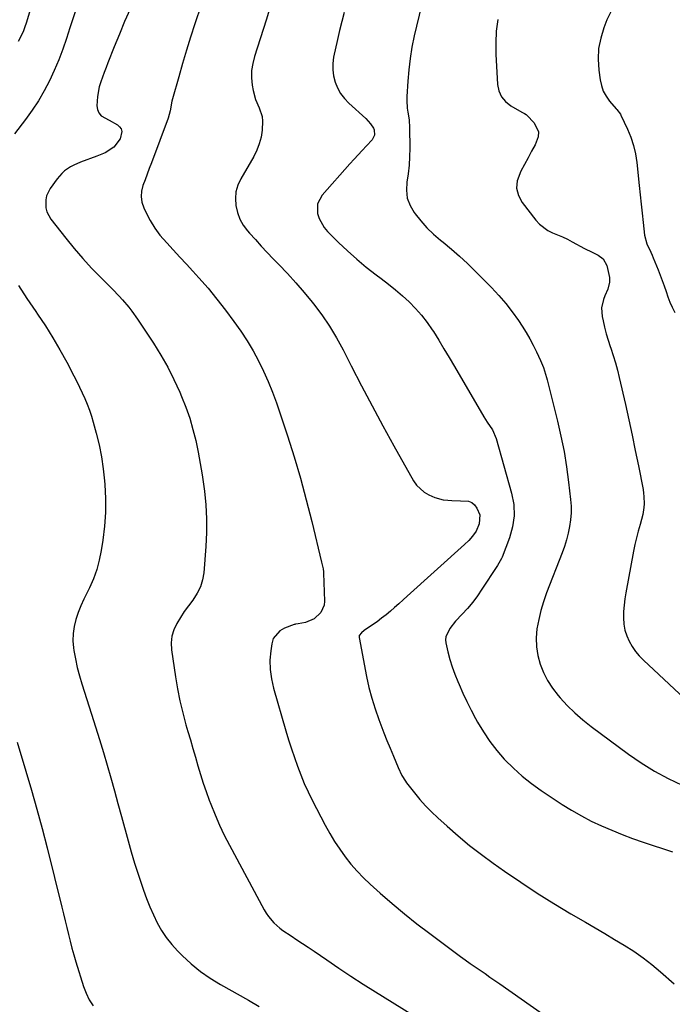
# Model space of a CAD drawing. Units: inches. Extents: x 1916175 to 1921445, y 437739 to 443113.
# Drawn here: x 1918978 to 1919282, y 438488 to 438946 of the extents above; entities that cross this region are included whole.
import ezdxf

# ---------------------------------------------------------------- set-up
doc = ezdxf.new("R2010")
doc.units = ezdxf.units.IN
doc.header["$MEASUREMENT"] = 0
doc.layers.add('7', color=7, linetype='Continuous')
doc.layers.add('8', color=7, linetype='Continuous')

msp = doc.modelspace()

# ---------------------------------------------------------------- linework, layer by layer
at = {"layer": '7', "color": 18}
for points in [[(1919068.64, 438969.75, 1896), (1919059.87, 438943.56, 1896), (1919057.87, 438937.45, 1896), (1919055.94, 438931.32, 1896), (1919054.09, 438925.16, 1896), (1919052.31, 438918.99, 1896), (1919049.47, 438908.83, 1896), (1919049.18, 438907.72, 1896), (1919048.33, 438903.18, 1896), (1919047.4, 438899.86, 1896), (1919039.62, 438879.06, 1896), (1919038.64, 438876.44, 1896), (1919037.66, 438873.81, 1896), (1919036.67, 438871.19, 1896), (1919035.69, 438868.57, 1896), (1919035.05, 438865.97, 1896), (1919034.83, 438863.37, 1896), (1919035.24, 438860.8, 1896), (1919036.06, 438858.25, 1896), (1919037.16, 438855.86, 1896), (1919039.05, 438852.23, 1896), (1919041.16, 438848.76, 1896), (1919043.6, 438845.5, 1896), (1919046.74, 438841.87, 1896), (1919049.8, 438838.61, 1896), (1919052.85, 438835.33, 1896), (1919055.88, 438832.04, 1896), (1919058.9, 438828.75, 1896), (1919061.65, 438825.73, 1896), (1919065.95, 438820.84, 1896), (1919070.11, 438815.84, 1896), (1919074.08, 438810.69, 1896), (1919077.91, 438805.44, 1896), (1919081.13, 438800.84, 1896), (1919084.07, 438796.4, 1896), (1919086.84, 438791.86, 1896), (1919089.37, 438787.19, 1896), (1919091.73, 438782.42, 1896), (1919093.87, 438777.54, 1896), (1919095.9, 438772.62, 1896), (1919097.76, 438767.62, 1896), (1919099.5, 438762.59, 1896), (1919102.81, 438752.4, 1896), (1919105.9, 438742.52, 1896), (1919108.84, 438732.6, 1896), (1919111.55, 438722.62, 1896), (1919114.11, 438712.59, 1896), (1919118.7, 438693.75, 1896), (1919119.01, 438692.48, 1896), (1919119.44, 438690.56, 1896), (1919119.61, 438689.26, 1896), (1919119.65, 438688.61, 1896), (1919120.05, 438675.56, 1896), (1919119.85, 438673.66, 1896), (1919118.42, 438670.31, 1896), (1919115.29, 438667.31, 1896), (1919111.17, 438665.63, 1896), (1919107.76, 438665.06, 1896), (1919106.62, 438664.89, 1896), (1919106.25, 438664.79, 1896), (1919105.89, 438664.68, 1896), (1919101.44, 438663.09, 1896), (1919099.25, 438661.85, 1896), (1919096.28, 438658.21, 1896), (1919095.52, 438655.81, 1896), (1919095.05, 438652.48, 1896), (1919094.73, 438648.11, 1896), (1919094.77, 438643.77, 1896), (1919095.36, 438639.48, 1896), (1919096.32, 438635.21, 1896), (1919102.14, 438615.32, 1896), (1919103.39, 438611.19, 1896), (1919104.69, 438607.08, 1896), (1919106.05, 438602.99, 1896), (1919107.46, 438598.91, 1896), (1919109, 438594.89, 1896), (1919110.64, 438590.91, 1896), (1919112.44, 438587, 1896), (1919114.35, 438583.14, 1896), (1919120.4, 438571.56, 1896), (1919122.5, 438567.77, 1896), (1919124.72, 438564.05, 1896), (1919127.12, 438560.45, 1896), (1919129.64, 438556.92, 1896), (1919132.34, 438553.54, 1896), (1919135.17, 438550.26, 1896), (1919138.18, 438547.16, 1896), (1919141.31, 438544.17, 1896), (1919145.91, 438540.02, 1896), (1919151.5, 438535.13, 1896), (1919157.18, 438530.35, 1896), (1919163, 438525.73, 1896), (1919168.92, 438521.23, 1896), (1919183.23, 438510.65, 1896), (1919185.48, 438509.01, 1896), (1919187.74, 438507.39, 1896), (1919190.02, 438505.79, 1896), (1919192.32, 438504.21, 1896), (1919194.62, 438502.64, 1896), (1919196.92, 438501.07, 1896), (1919199.2, 438499.48, 1896), (1919201.49, 438497.88, 1896), (1919221.35, 438483.92, 1896)], [(1918988.01, 438965.5, 1902), (1918981.42, 438943.91, 1902), (1918980.84, 438942.16, 1902), (1918980.2, 438940.42, 1902), (1918978.7, 438937.05, 1902), (1918977.82, 438935.42, 1902)], [(1919029.74, 438950.48, 1898), (1919027.22, 438944.65, 1898), (1919024.78, 438938.78, 1898), (1919022.4, 438932.89, 1898), (1919019.45, 438925.43, 1898), (1919018.59, 438923.25, 1898), (1919017.76, 438921.06, 1898), (1919016.14, 438916.65, 1898), (1919015.45, 438914.42, 1898), (1919014.57, 438909.87, 1898), (1919014.29, 438905.58, 1898), (1919014.56, 438903.79, 1898), (1919015.17, 438902.22, 1898), (1919016.29, 438900.96, 1898), (1919020.05, 438898.84, 1898), (1919023.91, 438896.72, 1898), (1919024.88, 438895.83, 1898), (1919025.57, 438894.83, 1898), (1919025.83, 438893.63, 1898), (1919025.18, 438890.24, 1898), (1919022.2, 438886.4, 1898), (1919018.12, 438883.77, 1898), (1919014.33, 438882.09, 1898), (1919006.65, 438879.33, 1898), (1919003.55, 438878, 1898), (1919002.08, 438877.19, 1898), (1918999.31, 438875.29, 1898), (1918998.05, 438874.19, 1898), (1918995.87, 438871.65, 1898), (1918992.67, 438867.17, 1898), (1918990.97, 438863.77, 1898), (1918990.58, 438861.93, 1898), (1918990.62, 438858.11, 1898), (1918991.06, 438856.29, 1898), (1918992.88, 438852.97, 1898), (1918999.91, 438844.04, 1898), (1919003.77, 438839.31, 1898), (1919007.73, 438834.68, 1898), (1919011.86, 438830.2, 1898), (1919016.1, 438825.81, 1898), (1919021.53, 438820.39, 1898), (1919024.67, 438817.13, 1898), (1919026.2, 438815.46, 1898), (1919029.15, 438812.03, 1898), (1919030.55, 438810.25, 1898), (1919033.17, 438806.56, 1898), (1919040.6, 438795.3, 1898), (1919044.02, 438789.81, 1898), (1919047.22, 438784.21, 1898), (1919050.12, 438778.44, 1898), (1919052.81, 438772.56, 1898), (1919053.66, 438770.57, 1898), (1919055.63, 438765.56, 1898), (1919057.42, 438760.48, 1898), (1919058.93, 438755.32, 1898), (1919060.25, 438750.09, 1898), (1919061.36, 438744.81, 1898), (1919062.37, 438739.51, 1898), (1919063.23, 438734.18, 1898), (1919063.99, 438728.84, 1898), (1919064.26, 438726.7, 1898), (1919064.88, 438720.27, 1898), (1919065.23, 438713.83, 1898), (1919065.19, 438707.38, 1898), (1919064.89, 438700.93, 1898), (1919063.95, 438688.79, 1898), (1919063.38, 438685.43, 1898), (1919062.44, 438682.21, 1898), (1919060.94, 438679.22, 1898), (1919058.84, 438676.08, 1898), (1919056.85, 438673.46, 1898), (1919054.93, 438670.78, 1898), (1919053.13, 438668.02, 1898), (1919051.41, 438665.2, 1898), (1919050.08, 438662.28, 1898), (1919049.18, 438659.28, 1898), (1919048.89, 438656.16, 1898), (1919049.01, 438652.95, 1898), (1919050.77, 438640.51, 1898), (1919051.71, 438634.85, 1898), (1919052.81, 438629.23, 1898), (1919054.17, 438623.66, 1898), (1919055.69, 438618.13, 1898), (1919056.6, 438615.13, 1898), (1919057.79, 438611.13, 1898), (1919058.96, 438607.12, 1898), (1919060.12, 438603.11, 1898), (1919061.26, 438599.09, 1898), (1919062.44, 438595.09, 1898), (1919063.69, 438591.11, 1898), (1919065.05, 438587.17, 1898), (1919066.48, 438583.25, 1898), (1919067.24, 438581.26, 1898), (1919069.19, 438576.4, 1898), (1919071.26, 438571.6, 1898), (1919073.52, 438566.89, 1898), (1919075.91, 438562.23, 1898), (1919091.99, 438532.29, 1898), (1919092.95, 438530.67, 1898), (1919094, 438529.11, 1898), (1919096.46, 438526.26, 1898), (1919099.26, 438523.74, 1898), (1919100.77, 438522.61, 1898), (1919104.53, 438520.14, 1898), (1919107.21, 438518.41, 1898), (1919109.89, 438516.66, 1898), (1919112.54, 438514.88, 1898), (1919115.18, 438513.07, 1898), (1919121.08, 438508.98, 1898), (1919126.69, 438505.16, 1898), (1919132.34, 438501.4, 1898), (1919138.05, 438497.74, 1898), (1919143.81, 438494.15, 1898), (1919160.51, 438483.89, 1898)], [(1919094.55, 438950.4, 1894), (1919092.88, 438945.36, 1894), (1919087.5, 438928.51, 1894), (1919086.7, 438925.22, 1894), (1919086.22, 438921.9, 1894), (1919086.2, 438918.55, 1894), (1919086.5, 438915.18, 1894), (1919086.9, 438912.71, 1894), (1919087.94, 438908.51, 1894), (1919089.67, 438904.54, 1894), (1919091.1, 438900.56, 1894), (1919091.33, 438898.47, 1894), (1919091.1, 438894.17, 1894), (1919090.57, 438890.98, 1894), (1919089.78, 438887.87, 1894), (1919088.61, 438884.89, 1894), (1919087.17, 438881.99, 1894), (1919081.18, 438871.67, 1894), (1919079.85, 438868.69, 1894), (1919078.93, 438865.63, 1894), (1919078.66, 438862.45, 1894), (1919078.81, 438859.19, 1894), (1919079.58, 438855.99, 1894), (1919080.7, 438852.95, 1894), (1919082.32, 438850.14, 1894), (1919084.28, 438847.5, 1894), (1919085.21, 438846.44, 1894), (1919087.93, 438843.42, 1894), (1919090.68, 438840.42, 1894), (1919093.47, 438837.46, 1894), (1919096.28, 438834.52, 1894), (1919098.8, 438831.94, 1894), (1919102.83, 438827.68, 1894), (1919106.77, 438823.34, 1894), (1919110.58, 438818.88, 1894), (1919114.3, 438814.35, 1894), (1919114.94, 438813.55, 1894), (1919118.76, 438808.45, 1894), (1919122.36, 438803.21, 1894), (1919125.63, 438797.77, 1894), (1919128.7, 438792.19, 1894), (1919132.45, 438784.82, 1894), (1919137.27, 438775.48, 1894), (1919142.18, 438766.18, 1894), (1919147.19, 438756.94, 1894), (1919152.28, 438747.73, 1894), (1919161.39, 438731.48, 1894), (1919162.81, 438729.43, 1894), (1919166.36, 438726.12, 1894), (1919168.49, 438724.86, 1894), (1919171.29, 438723.66, 1894), (1919175.16, 438722.66, 1894), (1919177.29, 438722.4, 1894), (1919179.27, 438722.3, 1894), (1919183.21, 438722.22, 1894), (1919186.96, 438721.97, 1894), (1919188.53, 438721.36, 1894), (1919189.79, 438720.25, 1894), (1919190.85, 438718.8, 1894), (1919192.17, 438715.61, 1894), (1919191.94, 438711.43, 1894), (1919190.46, 438708.02, 1894), (1919188.84, 438705.82, 1894), (1919187.1, 438703.72, 1894), (1919185.17, 438701.8, 1894), (1919158.52, 438677.89, 1894), (1919156.56, 438676.14, 1894), (1919154.59, 438674.39, 1894), (1919152.62, 438672.66, 1894), (1919150.64, 438670.93, 1894), (1919148.63, 438669.24, 1894), (1919146.58, 438667.61, 1894), (1919144.47, 438666.05, 1894), (1919142.33, 438664.53, 1894), (1919138.48, 438661.92, 1894), (1919137.17, 438660.89, 1894), (1919136.23, 438659.65, 1894), (1919136.17, 438658.63, 1894), (1919139.58, 438640.67, 1894), (1919140.69, 438635.56, 1894), (1919141.98, 438630.52, 1894), (1919143.54, 438625.54, 1894), (1919145.28, 438620.62, 1894), (1919146.22, 438618.15, 1894), (1919147.64, 438614.51, 1894), (1919149.08, 438610.87, 1894), (1919150.55, 438607.25, 1894), (1919152.04, 438603.64, 1894), (1919154.29, 438598.3, 1894), (1919156.02, 438594.65, 1894), (1919157.62, 438592.07, 1894), (1919158.22, 438591.26, 1894), (1919161.87, 438586.6, 1894), (1919164.39, 438583.55, 1894), (1919167.02, 438580.58, 1894), (1919169.79, 438577.76, 1894), (1919172.66, 438575.03, 1894), (1919177, 438571.12, 1894), (1919182.19, 438566.6, 1894), (1919187.48, 438562.21, 1894), (1919192.92, 438558, 1894), (1919198.47, 438553.92, 1894), (1919203.68, 438550.23, 1894), (1919211.22, 438545.04, 1894), (1919218.85, 438539.99, 1894), (1919226.62, 438535.15, 1894), (1919234.48, 438530.46, 1894), (1919241.25, 438526.55, 1894), (1919245.79, 438523.91, 1894), (1919250.31, 438521.25, 1894), (1919254.82, 438518.56, 1894), (1919259.32, 438515.86, 1894), (1919263.73, 438513.03, 1894), (1919268.03, 438510.05, 1894), (1919272.16, 438506.84, 1894), (1919276.19, 438503.49, 1894), (1919282.53, 438497.91, 1894)], [(1919253.26, 438949.54, 1886), (1919251.28, 438945.41, 1886), (1919249.85, 438941.73, 1886), (1919248.39, 438936.93, 1886), (1919247.42, 438932.08, 1886), (1919247.2, 438927.14, 1886), (1919247.48, 438922.13, 1886), (1919248.07, 438917.62, 1886), (1919248.67, 438914.93, 1886), (1919249.55, 438912.36, 1886), (1919250.86, 438909.99, 1886), (1919252.46, 438907.74, 1886), (1919255.5, 438904.17, 1886), (1919255.8, 438903.81, 1886), (1919257.52, 438901.59, 1886), (1919257.74, 438901.18, 1886), (1919260.81, 438894.68, 1886), (1919262.34, 438890.95, 1886), (1919263.61, 438887.15, 1886), (1919264.49, 438883.23, 1886), (1919265.1, 438879.24, 1886), (1919266.18, 438868.6, 1886), (1919266.63, 438864.28, 1886), (1919267.09, 438859.95, 1886), (1919267.58, 438855.63, 1886), (1919268.08, 438851.31, 1886), (1919268.76, 438845.52, 1886), (1919269.81, 438841.41, 1886), (1919271.62, 438837.52, 1886), (1919272.21, 438836.21, 1886), (1919272.77, 438834.89, 1886), (1919275.06, 438829.32, 1886), (1919276.04, 438826.86, 1886), (1919276.99, 438824.38, 1886), (1919277.87, 438821.89, 1886), (1919278.72, 438819.38, 1886), (1919279.6, 438816.88, 1886), (1919280.56, 438814.41, 1886), (1919281.63, 438811.99, 1886), (1919282.77, 438809.61, 1886)], [(1919129.25, 438948.8, 1892), (1919128.04, 438944.67, 1892), (1919126.98, 438940.49, 1892), (1919126.02, 438936.29, 1892), (1919124.3, 438928.1, 1892), (1919123.93, 438925.17, 1892), (1919123.86, 438922.27, 1892), (1919124.26, 438919.39, 1892), (1919124.96, 438916.52, 1892), (1919126.1, 438913.81, 1892), (1919127.5, 438911.25, 1892), (1919129.27, 438908.94, 1892), (1919131.29, 438906.78, 1892), (1919139.19, 438899.58, 1892), (1919141.47, 438897.15, 1892), (1919142.87, 438895.16, 1892), (1919143.2, 438894.39, 1892), (1919143.33, 438891.9, 1892), (1919142.21, 438889.73, 1892), (1919139.52, 438886.91, 1892), (1919137.59, 438884.86, 1892), (1919135.67, 438882.8, 1892), (1919133.77, 438880.71, 1892), (1919131.89, 438878.61, 1892), (1919118.97, 438864, 1892), (1919116.86, 438860.01, 1892), (1919116.8, 438855.5, 1892), (1919117.54, 438853.21, 1892), (1919119.84, 438849.08, 1892), (1919121.4, 438847.24, 1892), (1919126.62, 438842.1, 1892), (1919130.79, 438838.16, 1892), (1919135.07, 438834.33, 1892), (1919139.49, 438830.67, 1892), (1919144.01, 438827.14, 1892), (1919146.43, 438825.32, 1892), (1919149.78, 438822.73, 1892), (1919153.07, 438820.07, 1892), (1919156.27, 438817.31, 1892), (1919159.42, 438814.47, 1892), (1919162.39, 438811.48, 1892), (1919165.19, 438808.35, 1892), (1919167.74, 438805.01, 1892), (1919170.12, 438801.53, 1892), (1919170.63, 438800.72, 1892), (1919173.11, 438796.72, 1892), (1919175.57, 438792.7, 1892), (1919177.99, 438788.65, 1892), (1919180.39, 438784.59, 1892), (1919194.07, 438761.17, 1892), (1919195.6, 438758.68, 1892), (1919198.04, 438755.05, 1892), (1919199.77, 438751.09, 1892), (1919207, 438725.64, 1892), (1919207.94, 438720.42, 1892), (1919208.21, 438715.23, 1892), (1919207.47, 438710.09, 1892), (1919206.06, 438704.98, 1892), (1919202.59, 438695.97, 1892), (1919202.34, 438695.4, 1892), (1919200.43, 438692.19, 1892), (1919200.09, 438691.67, 1892), (1919193.22, 438681.09, 1892), (1919191.12, 438678.04, 1892), (1919188.91, 438675.08, 1892), (1919186.54, 438672.24, 1892), (1919184.07, 438669.48, 1892), (1919180.99, 438666.22, 1892), (1919178.22, 438662.82, 1892), (1919176.4, 438659.03, 1892), (1919176.33, 438657.66, 1892), (1919176.47, 438656.26, 1892), (1919177.42, 438652.02, 1892), (1919178.32, 438648.51, 1892), (1919179.35, 438645.03, 1892), (1919180.58, 438641.63, 1892), (1919181.95, 438638.26, 1892), (1919182.55, 438636.9, 1892), (1919184.37, 438632.91, 1892), (1919186.25, 438628.95, 1892), (1919188.22, 438625.04, 1892), (1919190.26, 438621.16, 1892), (1919191.19, 438619.45, 1892), (1919193.9, 438614.86, 1892), (1919196.84, 438610.43, 1892), (1919200.11, 438606.24, 1892), (1919203.59, 438602.2, 1892), (1919203.87, 438601.9, 1892), (1919207.8, 438597.98, 1892), (1919211.89, 438594.26, 1892), (1919216.24, 438590.85, 1892), (1919220.75, 438587.64, 1892), (1919230.47, 438581.24, 1892), (1919234.88, 438578.48, 1892), (1919239.38, 438575.87, 1892), (1919244, 438573.49, 1892), (1919248.7, 438571.25, 1892), (1919253.49, 438569.2, 1892), (1919258.32, 438567.25, 1892), (1919263.21, 438565.44, 1892), (1919268.13, 438563.74, 1892), (1919281.77, 438559.25, 1892)], [(1919200.57, 438945.56, 1888), (1919199.86, 438940.22, 1888), (1919199.62, 438934.85, 1888), (1919199.68, 438929.44, 1888), (1919200.46, 438915.5, 1888), (1919201.11, 438912.48, 1888), (1919202.26, 438909.77, 1888), (1919204.15, 438907.52, 1888), (1919206.55, 438905.58, 1888), (1919211.68, 438902.6, 1888), (1919211.98, 438902.44, 1888), (1919212.91, 438902.01, 1888), (1919213.78, 438901.49, 1888), (1919214.02, 438901.26, 1888), (1919217.42, 438897.71, 1888), (1919219.48, 438893.42, 1888), (1919219.34, 438891.12, 1888), (1919217.96, 438887.5, 1888), (1919216.29, 438884.43, 1888), (1919214.62, 438881.35, 1888), (1919212.95, 438878.28, 1888), (1919211.28, 438875.2, 1888), (1919209.58, 438870.68, 1888), (1919209.25, 438867.23, 1888), (1919210.13, 438863.88, 1888), (1919211.83, 438860.6, 1888), (1919218.19, 438852.45, 1888), (1919219.87, 438850.63, 1888), (1919223.77, 438847.72, 1888), (1919226, 438846.64, 1888), (1919228.34, 438845.68, 1888), (1919230.64, 438844.67, 1888), (1919232.91, 438843.57, 1888), (1919235.16, 438842.42, 1888), (1919240.88, 438839.34, 1888), (1919244.47, 438837.59, 1888), (1919247.12, 438836.24, 1888), (1919249.5, 438834.56, 1888), (1919251.28, 438831.35, 1888), (1919252.4, 438825.77, 1888), (1919252.52, 438823.59, 1888), (1919251.61, 438820.41, 1888), (1919250.36, 438817.27, 1888), (1919249.67, 438815.58, 1888), (1919248.75, 438811.74, 1888), (1919249, 438807.8, 1888), (1919249.45, 438805.74, 1888), (1919250.16, 438802.72, 1888), (1919250.94, 438799.73, 1888), (1919251.82, 438796.77, 1888), (1919252.78, 438793.83, 1888), (1919253.08, 438792.98, 1888), (1919254.18, 438789.61, 1888), (1919255.21, 438786.23, 1888), (1919256.13, 438782.81, 1888), (1919256.98, 438779.37, 1888), (1919259.85, 438766.81, 1888), (1919261.43, 438759.72, 1888), (1919262.97, 438752.63, 1888), (1919264.45, 438745.51, 1888), (1919265.88, 438738.39, 1888), (1919268.02, 438727.44, 1888), (1919268.28, 438725.78, 1888), (1919268.47, 438724.11, 1888), (1919268.55, 438720.75, 1888), (1919268.43, 438719.08, 1888), (1919267.9, 438715.77, 1888), (1919266.64, 438711.22, 1888), (1919265.79, 438708.13, 1888), (1919264.99, 438705.02, 1888), (1919264.29, 438701.9, 1888), (1919263.65, 438698.76, 1888), (1919260.01, 438679.47, 1888), (1919259.55, 438676.58, 1888), (1919259.2, 438673.68, 1888), (1919259.01, 438670.77, 1888), (1919258.94, 438667.85, 1888), (1919259.15, 438664.86, 1888), (1919259.61, 438662.15, 1888), (1919260.45, 438659.53, 1888), (1919261.54, 438656.98, 1888), (1919262.95, 438654.56, 1888), (1919264.51, 438652.25, 1888), (1919266.3, 438650.13, 1888), (1919268.25, 438648.11, 1888), (1919306.27, 438612.66, 1888)], [(1918977.28, 438610.1, 1902), (1918981.33, 438596.7, 1902), (1918983.94, 438587.84, 1902), (1918986.46, 438578.97, 1902), (1918988.85, 438570.05, 1902), (1918991.15, 438561.12, 1902), (1918998.01, 438533.57, 1902), (1918998.8, 438530.39, 1902), (1918999.58, 438527.21, 1902), (1919000.35, 438524.02, 1902), (1919001.11, 438520.84, 1902), (1919001.9, 438517.66, 1902), (1919002.73, 438514.49, 1902), (1919003.62, 438511.34, 1902), (1919004.55, 438508.2, 1902), (1919008.09, 438496.67, 1902), (1919009.3, 438493.51, 1902), (1919010.78, 438490.51, 1902), (1919012.66, 438487.73, 1902)]]:
    msp.add_polyline3d(points, dxfattribs=at)
at = {"layer": '8', "color": 18}
for points in [[(1919165.06, 438952.16, 1890), (1919161.76, 438938.06, 1890), (1919160.68, 438932.83, 1890), (1919159.78, 438927.56, 1890), (1919159.16, 438922.26, 1890), (1919158.73, 438916.93, 1890), (1919158.33, 438909.91, 1890), (1919158.3, 438908.07, 1890), (1919158.53, 438904.43, 1890), (1919158.8, 438902.62, 1890), (1919159.32, 438898.98, 1890), (1919159.52, 438895.32, 1890), (1919159.66, 438885.82, 1890), (1919159.6, 438881.87, 1890), (1919159.38, 438877.93, 1890), (1919158.94, 438874.01, 1890), (1919158.34, 438870.1, 1890), (1919158.14, 438866.32, 1890), (1919158.53, 438862.68, 1890), (1919159.81, 438859.25, 1890), (1919161.68, 438855.96, 1890), (1919162.1, 438855.4, 1890), (1919164.81, 438852.07, 1890), (1919167.67, 438848.89, 1890), (1919170.77, 438845.93, 1890), (1919174.02, 438843.12, 1890), (1919175.13, 438842.24, 1890), (1919179, 438839.04, 1890), (1919182.79, 438835.75, 1890), (1919186.46, 438832.33, 1890), (1919190.05, 438828.82, 1890), (1919197.63, 438821.15, 1890), (1919201.01, 438817.53, 1890), (1919204.25, 438813.78, 1890), (1919207.27, 438809.86, 1890), (1919210.15, 438805.81, 1890), (1919211.88, 438803.23, 1890), (1919213.71, 438800.35, 1890), (1919215.44, 438797.42, 1890), (1919217.04, 438794.4, 1890), (1919218.53, 438791.34, 1890), (1919220.39, 438787.29, 1890), (1919221.73, 438783.98, 1890), (1919223.13, 438779.41, 1890), (1919223.44, 438778.26, 1890), (1919228.26, 438759.12, 1890), (1919229.88, 438752.11, 1890), (1919231.32, 438745.05, 1890), (1919232.48, 438737.95, 1890), (1919233.46, 438730.81, 1890), (1919234.39, 438722.84, 1890), (1919234.62, 438719.67, 1890), (1919234.65, 438716.5, 1890), (1919234.4, 438713.34, 1890), (1919233.95, 438710.19, 1890), (1919233.28, 438707.07, 1890), (1919232.49, 438703.98, 1890), (1919231.53, 438700.95, 1890), (1919230.45, 438697.94, 1890), (1919223.21, 438679.36, 1890), (1919221.79, 438675.32, 1890), (1919220.54, 438671.22, 1890), (1919219.57, 438667.06, 1890), (1919218.76, 438662.74, 1890), (1919218.42, 438658.56, 1890), (1919218.49, 438654.43, 1890), (1919219.15, 438650.34, 1890), (1919220.21, 438646.29, 1890), (1919221.8, 438642.4, 1890), (1919223.67, 438638.66, 1890), (1919225.96, 438635.17, 1890), (1919228.54, 438631.84, 1890), (1919229.48, 438630.75, 1890), (1919232.86, 438627.12, 1890), (1919236.38, 438623.65, 1890), (1919240.12, 438620.42, 1890), (1919244, 438617.34, 1890), (1919261.3, 438604.55, 1890), (1919267.22, 438600.47, 1890), (1919273.31, 438596.67, 1890), (1919279.65, 438593.29, 1890), (1919286.15, 438590.2, 1890)], [(1919004.21, 438949.18, 1900), (1919001.79, 438941.7, 1900), (1919000.21, 438936.84, 1900), (1918998.47, 438931.83, 1900), (1918996.6, 438926.86, 1900), (1918994.53, 438921.98, 1900), (1918992.33, 438917.14, 1900), (1918989.89, 438912.44, 1900), (1918987.25, 438907.86, 1900), (1918984.32, 438903.46, 1900), (1918981.19, 438899.18, 1900), (1918976, 438892.56, 1900)], [(1918977.9, 438822.17, 1900), (1918981.82, 438816.05, 1900), (1918985.88, 438810.02, 1900), (1918986.77, 438808.74, 1900), (1918990.4, 438803.34, 1900), (1918993.88, 438797.85, 1900), (1918997.16, 438792.24, 1900), (1919000.29, 438786.54, 1900), (1919003.64, 438780.18, 1900), (1919004.97, 438777.58, 1900), (1919006.27, 438774.96, 1900), (1919007.52, 438772.32, 1900), (1919008.73, 438769.66, 1900), (1919009.85, 438766.97, 1900), (1919010.89, 438764.25, 1900), (1919011.81, 438761.48, 1900), (1919012.64, 438758.68, 1900), (1919014.05, 438753.5, 1900), (1919015.38, 438748.07, 1900), (1919016.5, 438742.6, 1900), (1919017.31, 438737.07, 1900), (1919017.92, 438731.51, 1900), (1919018.07, 438729.73, 1900), (1919018.36, 438723.25, 1900), (1919018.35, 438716.79, 1900), (1919017.88, 438710.35, 1900), (1919017.11, 438703.92, 1900), (1919016.36, 438699.11, 1900), (1919015.44, 438694.62, 1900), (1919014.26, 438690.22, 1900), (1919012.67, 438685.95, 1900), (1919010.81, 438681.76, 1900), (1919009.73, 438679.61, 1900), (1919008.27, 438676.54, 1900), (1919006.91, 438673.42, 1900), (1919005.69, 438670.25, 1900), (1919004.56, 438667.05, 1900), (1919003.74, 438663.79, 1900), (1919003.24, 438660.51, 1900), (1919003.21, 438657.19, 1900), (1919003.5, 438653.84, 1900), (1919003.68, 438652.67, 1900), (1919004.39, 438648.74, 1900), (1919005.23, 438644.83, 1900), (1919006.24, 438640.97, 1900), (1919007.37, 438637.14, 1900), (1919011.87, 438623.08, 1900), (1919013.73, 438617.19, 1900), (1919015.55, 438611.28, 1900), (1919017.33, 438605.36, 1900), (1919019.07, 438599.43, 1900), (1919020.77, 438593.48, 1900), (1919022.46, 438587.54, 1900), (1919024.11, 438581.58, 1900), (1919025.74, 438575.62, 1900), (1919028.81, 438564.33, 1900), (1919030.27, 438559.15, 1900), (1919031.8, 438554, 1900), (1919033.43, 438548.87, 1900), (1919035.13, 438543.77, 1900), (1919035.97, 438541.34, 1900), (1919037.38, 438537.5, 1900), (1919038.89, 438533.7, 1900), (1919040.56, 438529.97, 1900), (1919042.33, 438526.28, 1900), (1919044.34, 438522.74, 1900), (1919046.56, 438519.35, 1900), (1919049.09, 438516.19, 1900), (1919051.83, 438513.17, 1900), (1919053.98, 438511.02, 1900), (1919058.1, 438507.23, 1900), (1919062.4, 438503.68, 1900), (1919066.98, 438500.51, 1900), (1919071.74, 438497.57, 1900), (1919084.75, 438490.29, 1900), (1919089.71, 438487.38, 1900)]]:
    msp.add_polyline3d(points, dxfattribs=at)

doc.saveas('drawing.dxf')
